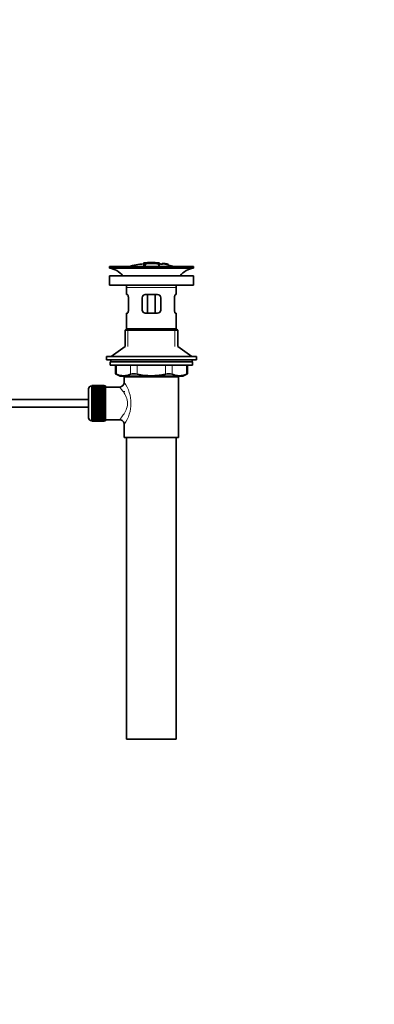
# Model space of a CAD drawing. Units: millimetres. Extents: x 0 to 1478, y 0 to 1766.
# Drawn here: x 1249 to 1478, y 516 to 1149 of the extents above; entities that cross this region are included whole.
import ezdxf
from ezdxf import colors
from ezdxf.entities.mleader import LeaderData, LeaderLine
from ezdxf.math import Vec2, Vec3

# ---------------------------------------------------------------- set-up
doc = ezdxf.new("R2010")
doc.units = ezdxf.units.MM
doc.layers.add('DV4_Défaut', color=7, linetype='Continuous')
doc.layers.add('Défaut', color=7, linetype='Continuous')

# ---------------------------------------------------------------- blocks, each defined once
blk = doc.blocks.new('_DOT')
at = {"color": 0}
blk.add_line((0, 0), (-1, 0), dxfattribs=at)
at = {"color": 0, "const_width": 0.333}
blk.add_lwpolyline([(-0.1665, 0, 1), (0.1665, 0, 1)], format="xyb", close=True, dxfattribs=at)
blk = doc.blocks.new('SE3')
at = {"layer": 'DV4_Défaut', "color": 7, "linetype": 'Continuous', "lineweight": 35}
for p, q in [((1307.37, 990.57), (1361.37, 990.57)), ((1307.37, 990.57), (1307.37, 989.57)), ((1307.37, 989.57), (1361.37, 989.57)), ((1329.37, 992.91), (1329.37, 992.83)), ((1329.37, 992.7), (1329.37, 991.9)), ((1329.37, 991.9), (1329.37, 990.57)), ((1330.37, 992.53), (1330.37, 992.79)), ((1330.37, 991.99), (1330.37, 992.37)), ((1330.37, 991.99), (1330.37, 990.57)), ((1333.87, 993.21), (1333.87, 993.29)), ((1334.87, 993.21), (1334.87, 993.29)), ((1339.37, 992.36), (1339.37, 992.92)), ((1339.37, 990.57), (1339.37, 992.36)), ((1341.57, 992.72), (1341.57, 992.73)), ((1341.57, 992.72), (1341.57, 992.58)), ((1345.44, 991.96), (1341.57, 992.72)), ((1343.85, 992.33), (1343.85, 992.35)), ((1344.27, 992.27), (1344.27, 992.25)), ((1344.27, 992.25), (1345.44, 991.99)), ((1345.44, 991.96), (1345.44, 991.89)), ((1345.44, 991.75), (1345.44, 991.7)), ((1345.44, 991.7), (1345.44, 990.57)), ((1361.37, 989.57), (1361.37, 990.57)), ((1361.37, 984.67), (1307.37, 984.67)), ((1307.37, 984.67), (1307.37, 978.67)), ((1361.37, 978.67), (1361.37, 984.67)), ((1361.37, 978.67), (1307.37, 978.67)), ((1318.37, 977.07), (1318.37, 972.57)), ((1350.37, 972.57), (1350.37, 977.07)), ((1318.87, 972.57), (1318.37, 972.57)), ((1319.53, 970.57), (1319.53, 962.57)), ((1328.37, 962.57), (1328.37, 970.57)), ((1330.37, 972.57), (1338.37, 972.57)), ((1331.91, 972.57), (1331.91, 960.57)), ((1336.83, 972.57), (1336.83, 960.57)), ((1340.37, 970.57), (1340.37, 962.57)), ((1349.2, 962.57), (1349.2, 970.57)), ((1349.86, 972.57), (1350.37, 972.57)), ((1318.87, 960.57), (1318.37, 960.57)), ((1318.37, 960.57), (1318.37, 950.57)), ((1338.37, 960.57), (1330.37, 960.57)), ((1349.86, 960.57), (1350.37, 960.57)), ((1350.37, 950.57), (1350.37, 960.57)), ((1318.37, 950.57), (1317.37, 949.57)), ((1318.37, 950.57), (1350.37, 950.57)), ((1351.37, 949.57), (1350.37, 950.57)), ((1317.37, 949.57), (1351.37, 949.57)), ((1317.37, 949.57), (1317.37, 939.22)), ((1351.37, 939.22), (1351.37, 949.57)), ((1317.37, 939.22), (1308.37, 932.67)), ((1360.37, 932.67), (1351.37, 939.22)), ((1305.37, 932.67), (1363.37, 932.67)), ((1305.37, 932.67), (1305.37, 930.67)), ((1363.37, 930.67), (1363.37, 932.67)), ((1305.37, 930.67), (1363.37, 930.67)), ((1307.87, 929.27), (1360.87, 929.27)), ((1307.87, 929.27), (1307.87, 927.07)), ((1307.87, 927.07), (1360.87, 927.07)), ((1308.12, 930.67), (1308.12, 929.27)), ((1311.18, 927.07), (1311.18, 921.55)), ((1357.55, 921.55), (1357.55, 927.07)), ((1360.62, 929.27), (1360.62, 930.67)), ((1360.87, 927.07), (1360.87, 929.27)), ((1311.18, 921.57), (1314.18, 920.07)), ((1314.18, 920.07), (1354.55, 920.07)), ((1351.87, 919.57), (1316.87, 919.57)), ((1316.87, 919.57), (1316.87, 916.07)), ((1317.37, 920.07), (1317.37, 919.57)), ((1351.37, 919.57), (1351.37, 920.07)), ((1351.87, 880.57), (1351.87, 919.57)), ((1354.55, 920.07), (1357.55, 921.57)), ((1296.07, 913.82), (1295.87, 913.82)), ((1303.87, 914.07), (1296.07, 914.07)), ((1296.07, 914.04), (1296.07, 914.07)), ((1296.07, 914), (1296.07, 914.04)), ((1296.07, 914.04), (1303.87, 914.04)), ((1303.87, 914), (1296.07, 914)), ((1296.07, 913.93), (1296.07, 914)), ((1296.07, 913.84), (1296.07, 913.93)), ((1296.07, 913.93), (1303.87, 913.93)), ((1303.87, 913.84), (1296.07, 913.84)), ((1296.07, 913.72), (1296.07, 913.84)), ((1296.07, 913.59), (1296.07, 913.72)), ((1296.07, 913.72), (1303.87, 913.72)), ((1303.87, 913.59), (1296.07, 913.59)), ((1296.07, 913.42), (1296.07, 913.59)), ((1296.07, 913.25), (1296.07, 913.42)), ((1296.07, 913.42), (1303.87, 913.42)), ((1303.87, 913.25), (1296.07, 913.25)), ((1296.07, 913.03), (1296.07, 913.25)), ((1296.07, 912.83), (1296.07, 913.03)), ((1296.07, 913.03), (1303.87, 913.03)), ((1303.87, 912.83), (1296.07, 912.83)), ((1296.07, 912.56), (1296.07, 912.83)), ((1296.07, 912.32), (1296.07, 912.56)), ((1296.07, 912.56), (1303.87, 912.56)), ((1303.87, 912.32), (1296.07, 912.32)), ((1296.07, 912.01), (1296.07, 912.32)), ((1303.87, 914.04), (1303.87, 914.07)), ((1303.87, 914.04), (1303.87, 914)), ((1303.87, 913.93), (1303.87, 914)), ((1303.87, 913.93), (1303.87, 913.84)), ((1303.87, 913.72), (1303.87, 913.84)), ((1304.87, 913.82), (1303.87, 913.82)), ((1303.87, 913.72), (1303.87, 913.59)), ((1303.87, 913.42), (1303.87, 913.59)), ((1303.87, 913.42), (1303.87, 913.25)), ((1303.87, 913.03), (1303.87, 913.25)), ((1303.87, 913.03), (1303.87, 912.83)), ((1303.87, 912.56), (1303.87, 912.83)), ((1303.87, 912.56), (1303.87, 912.32)), ((1303.87, 912.01), (1303.87, 912.32)), ((1304.87, 891.32), (1304.87, 913.82)), ((1313.95, 913.07), (1304.87, 913.07)), ((1293.87, 893.32), (1293.87, 911.82)), ((1296.07, 911.74), (1296.07, 912.01)), ((1296.07, 912.01), (1303.87, 912.01)), ((1303.87, 911.74), (1296.07, 911.74)), ((1296.07, 911.38), (1296.07, 911.74)), ((1296.07, 911.08), (1296.07, 911.38)), ((1296.07, 911.38), (1303.87, 911.38)), ((1303.87, 911.08), (1296.07, 911.08)), ((1296.07, 910.68), (1296.07, 911.08)), ((1296.07, 910.35), (1296.07, 910.68)), ((1296.07, 910.68), (1303.87, 910.68)), ((1303.87, 910.35), (1296.07, 910.35)), ((1296.07, 909.92), (1296.07, 910.35)), ((1296.07, 909.59), (1296.07, 909.92)), ((1296.07, 909.92), (1303.87, 909.92)), ((1296.07, 909.59), (1303.87, 909.59)), ((1296.07, 909.56), (1296.07, 909.59)), ((1303.87, 909.56), (1296.07, 909.56)), ((1296.07, 909.1), (1296.07, 909.56)), ((1296.07, 908.77), (1296.07, 909.1)), ((1296.07, 909.1), (1303.87, 909.1)), ((1296.07, 908.77), (1303.87, 908.77)), ((1296.07, 908.71), (1296.07, 908.77)), ((1303.87, 908.71), (1296.07, 908.71)), ((1296.07, 908.22), (1296.07, 908.71)), ((1296.07, 907.9), (1296.07, 908.22)), ((1296.07, 908.22), (1303.87, 908.22)), ((1296.07, 907.9), (1303.87, 907.9)), ((1296.07, 907.82), (1296.07, 907.9)), ((1303.87, 907.82), (1296.07, 907.82)), ((1296.07, 907.3), (1296.07, 907.82)), ((1296.07, 906.99), (1296.07, 907.3)), ((1296.07, 907.3), (1303.87, 907.3)), ((1296.07, 906.99), (1303.87, 906.99)), ((1296.07, 906.88), (1296.07, 906.99)), ((1303.87, 906.88), (1296.07, 906.88)), ((1296.07, 906.34), (1296.07, 906.88)), ((1296.07, 906.05), (1296.07, 906.34)), ((1296.07, 906.34), (1303.87, 906.34)), ((1296.07, 906.05), (1303.87, 906.05)), ((1296.07, 905.9), (1296.07, 906.05)), ((1303.87, 912.01), (1303.87, 911.74)), ((1303.87, 911.38), (1303.87, 911.74)), ((1303.87, 911.38), (1303.87, 911.08)), ((1303.87, 910.68), (1303.87, 911.08)), ((1303.87, 910.68), (1303.87, 910.35)), ((1303.87, 909.92), (1303.87, 910.35)), ((1303.87, 909.92), (1303.87, 909.59)), ((1303.87, 909.59), (1303.87, 909.56)), ((1303.87, 909.1), (1303.87, 909.56)), ((1303.87, 909.1), (1303.87, 908.77)), ((1303.87, 908.77), (1303.87, 908.71)), ((1303.87, 908.22), (1303.87, 908.71)), ((1303.87, 908.22), (1303.87, 907.9)), ((1303.87, 907.9), (1303.87, 907.82)), ((1303.87, 907.3), (1303.87, 907.82)), ((1303.87, 907.3), (1303.87, 906.99)), ((1303.87, 906.99), (1303.87, 906.88)), ((1303.87, 906.34), (1303.87, 906.88)), ((1303.87, 906.34), (1303.87, 906.05)), ((1303.87, 906.05), (1303.87, 905.9)), ((1316.87, 910.32), (1316.87, 909.73)), ((1293.87, 905.07), (1157, 905.07)), ((1157, 900.07), (1293.87, 900.07)), ((1303.87, 905.9), (1296.07, 905.9)), ((1296.07, 905.36), (1296.07, 905.9)), ((1296.07, 905.07), (1296.07, 905.36)), ((1296.07, 905.36), (1303.87, 905.36)), ((1296.07, 905.07), (1303.87, 905.07)), ((1296.07, 904.9), (1296.07, 905.07)), ((1303.87, 904.9), (1296.07, 904.9)), ((1296.07, 904.34), (1296.07, 904.9)), ((1296.07, 904.08), (1296.07, 904.34)), ((1296.07, 904.34), (1303.87, 904.34)), ((1296.07, 904.08), (1303.87, 904.08)), ((1296.07, 903.89), (1296.07, 904.08)), ((1303.87, 903.89), (1296.07, 903.89)), ((1296.07, 903.32), (1296.07, 903.89)), ((1296.07, 903.08), (1296.07, 903.32)), ((1296.07, 903.32), (1303.87, 903.32)), ((1296.07, 903.08), (1303.87, 903.08)), ((1296.07, 902.86), (1296.07, 903.08)), ((1303.87, 902.86), (1296.07, 902.86)), ((1296.07, 902.29), (1296.07, 902.86)), ((1296.07, 902.07), (1296.07, 902.29)), ((1296.07, 902.29), (1303.87, 902.29)), ((1296.07, 902.07), (1303.87, 902.07)), ((1296.07, 901.82), (1296.07, 902.07)), ((1303.87, 901.82), (1296.07, 901.82)), ((1296.07, 901.26), (1296.07, 901.82)), ((1296.07, 901.06), (1296.07, 901.26)), ((1296.07, 901.26), (1303.87, 901.26)), ((1296.07, 901.06), (1303.87, 901.06)), ((1296.07, 900.8), (1296.07, 901.06)), ((1303.87, 900.8), (1296.07, 900.8)), ((1296.07, 900.24), (1296.07, 900.8)), ((1296.07, 900.07), (1296.07, 900.24)), ((1296.07, 900.24), (1303.87, 900.24)), ((1296.07, 900.07), (1303.87, 900.07)), ((1296.07, 899.79), (1296.07, 900.07)), ((1303.87, 899.79), (1296.07, 899.79)), ((1296.07, 899.24), (1296.07, 899.79)), ((1303.87, 905.36), (1303.87, 905.9)), ((1303.87, 905.36), (1303.87, 905.07)), ((1303.87, 905.07), (1303.87, 904.9)), ((1303.87, 904.34), (1303.87, 904.9)), ((1303.87, 904.34), (1303.87, 904.08)), ((1303.87, 904.08), (1303.87, 903.89)), ((1303.87, 903.32), (1303.87, 903.89)), ((1303.87, 903.32), (1303.87, 903.08)), ((1303.87, 903.08), (1303.87, 902.86)), ((1303.87, 902.29), (1303.87, 902.86)), ((1303.87, 902.29), (1303.87, 902.07)), ((1303.87, 902.07), (1303.87, 901.82)), ((1303.87, 901.26), (1303.87, 901.82)), ((1303.87, 901.26), (1303.87, 901.06)), ((1303.87, 901.06), (1303.87, 900.8)), ((1303.87, 900.24), (1303.87, 900.8)), ((1303.87, 900.24), (1303.87, 900.07)), ((1303.87, 900.07), (1303.87, 899.79)), ((1303.87, 899.24), (1303.87, 899.79)), ((1296.07, 899.1), (1296.07, 899.24)), ((1296.07, 899.24), (1303.87, 899.24)), ((1296.07, 899.1), (1303.87, 899.1)), ((1296.07, 898.8), (1296.07, 899.1)), ((1303.87, 898.8), (1296.07, 898.8)), ((1296.07, 898.27), (1296.07, 898.8)), ((1296.07, 898.15), (1296.07, 898.27)), ((1296.07, 898.27), (1303.87, 898.27)), ((1296.07, 898.15), (1303.87, 898.15)), ((1296.07, 897.84), (1296.07, 898.15)), ((1303.87, 897.84), (1296.07, 897.84)), ((1296.07, 897.33), (1296.07, 897.84)), ((1296.07, 897.24), (1296.07, 897.33)), ((1296.07, 897.33), (1303.87, 897.33)), ((1296.07, 897.24), (1303.87, 897.24)), ((1296.07, 896.92), (1296.07, 897.24)), ((1303.87, 896.92), (1296.07, 896.92)), ((1296.07, 896.43), (1296.07, 896.92)), ((1296.07, 896.37), (1296.07, 896.43)), ((1296.07, 896.43), (1303.87, 896.43)), ((1296.07, 896.37), (1303.87, 896.37)), ((1296.07, 896.04), (1296.07, 896.37)), ((1303.87, 896.04), (1296.07, 896.04)), ((1296.07, 895.58), (1296.07, 896.04)), ((1296.07, 895.56), (1296.07, 895.58)), ((1296.07, 895.58), (1303.87, 895.58)), ((1296.07, 895.56), (1303.87, 895.56)), ((1296.07, 895.22), (1296.07, 895.56)), ((1303.87, 895.22), (1296.07, 895.22)), ((1296.07, 894.79), (1296.07, 895.22)), ((1296.07, 894.79), (1303.87, 894.79)), ((1296.07, 894.46), (1296.07, 894.79)), ((1303.87, 894.46), (1296.07, 894.46)), ((1296.07, 894.07), (1296.07, 894.46)), ((1296.07, 894.07), (1303.87, 894.07)), ((1296.07, 893.76), (1296.07, 894.07)), ((1303.87, 893.76), (1296.07, 893.76)), ((1296.07, 893.41), (1296.07, 893.76)), ((1296.07, 893.41), (1303.87, 893.41)), ((1296.07, 893.13), (1296.07, 893.41)), ((1303.87, 899.24), (1303.87, 899.1)), ((1303.87, 899.1), (1303.87, 898.8)), ((1303.87, 898.27), (1303.87, 898.8)), ((1303.87, 898.27), (1303.87, 898.15)), ((1303.87, 898.15), (1303.87, 897.84)), ((1303.87, 897.33), (1303.87, 897.84)), ((1303.87, 897.33), (1303.87, 897.24)), ((1303.87, 897.24), (1303.87, 896.92)), ((1303.87, 896.43), (1303.87, 896.92)), ((1303.87, 896.43), (1303.87, 896.37)), ((1303.87, 896.37), (1303.87, 896.04)), ((1303.87, 895.58), (1303.87, 896.04)), ((1303.87, 895.58), (1303.87, 895.56)), ((1303.87, 895.56), (1303.87, 895.22)), ((1303.87, 894.79), (1303.87, 895.22)), ((1303.87, 894.79), (1303.87, 894.46)), ((1303.87, 894.07), (1303.87, 894.46)), ((1303.87, 894.07), (1303.87, 893.76)), ((1303.87, 893.41), (1303.87, 893.76)), ((1303.87, 893.41), (1303.87, 893.13)), ((1295.87, 891.32), (1296.07, 891.32)), ((1303.87, 893.13), (1296.07, 893.13)), ((1296.07, 892.82), (1296.07, 893.13)), ((1296.07, 892.82), (1303.87, 892.82)), ((1296.07, 892.58), (1296.07, 892.82)), ((1303.87, 892.58), (1296.07, 892.58)), ((1296.07, 892.31), (1296.07, 892.58)), ((1296.07, 892.31), (1303.87, 892.31)), ((1296.07, 892.11), (1296.07, 892.31)), ((1303.87, 892.11), (1296.07, 892.11)), ((1296.07, 891.89), (1296.07, 892.11)), ((1296.07, 891.89), (1303.87, 891.89)), ((1296.07, 891.73), (1296.07, 891.89)), ((1303.87, 891.73), (1296.07, 891.73)), ((1296.07, 891.55), (1296.07, 891.73)), ((1296.07, 891.55), (1303.87, 891.55)), ((1296.07, 891.43), (1296.07, 891.55)), ((1303.87, 891.43), (1296.07, 891.43)), ((1296.07, 891.3), (1296.07, 891.43)), ((1296.07, 891.3), (1303.87, 891.3)), ((1296.07, 891.22), (1296.07, 891.3)), ((1303.87, 891.22), (1296.07, 891.22)), ((1296.07, 891.14), (1296.07, 891.22)), ((1296.07, 891.14), (1303.87, 891.14)), ((1296.07, 891.1), (1296.07, 891.14)), ((1303.87, 891.1), (1296.07, 891.1)), ((1296.07, 891.07), (1296.07, 891.1)), ((1296.07, 891.07), (1303.87, 891.07)), ((1303.87, 892.82), (1303.87, 893.13)), ((1303.87, 892.82), (1303.87, 892.58)), ((1303.87, 892.31), (1303.87, 892.58)), ((1303.87, 892.31), (1303.87, 892.11)), ((1303.87, 891.89), (1303.87, 892.11)), ((1303.87, 891.89), (1303.87, 891.73)), ((1303.87, 891.55), (1303.87, 891.73)), ((1303.87, 891.55), (1303.87, 891.43)), ((1303.87, 891.3), (1303.87, 891.43)), ((1303.87, 891.32), (1304.87, 891.32)), ((1303.87, 891.3), (1303.87, 891.22)), ((1303.87, 891.14), (1303.87, 891.22)), ((1303.87, 891.14), (1303.87, 891.1)), ((1303.87, 891.07), (1303.87, 891.1)), ((1304.87, 892.07), (1313.87, 892.07)), ((1316.87, 889.07), (1316.87, 880.57)), ((1351.87, 880.57), (1316.87, 880.57)), ((1318.37, 880.57), (1318.37, 686.57)), ((1350.37, 686.57), (1350.37, 880.57)), ((1318.37, 686.57), (1350.37, 686.57))]:
    blk.add_line(p, q, dxfattribs=at)
at = {"layer": 'DV4_Défaut', "color": 7, "linetype": 'Continuous', "lineweight": 18}
for p, q in [((1329.87, 992.93), (1329.87, 992.8)), ((1338.87, 992.93), (1338.87, 992.48)), ((1338.87, 992.33), (1338.87, 990.57)), ((1318.37, 977.07), (1350.37, 977.07)), ((1319.22, 950.57), (1319.22, 939.22)), ((1349.51, 950.57), (1349.51, 939.22)), ((1311.85, 927.07), (1311.85, 921.31)), ((1320.94, 921.31), (1320.94, 927.07)), ((1325.27, 927.07), (1325.27, 921.31)), ((1343.46, 921.31), (1343.46, 927.07)), ((1347.79, 927.07), (1347.79, 921.31)), ((1356.88, 921.31), (1356.88, 927.07)), ((1319.22, 920.07), (1319.22, 919.57)), ((1349.51, 920.07), (1349.51, 919.57)), ((1295.87, 913.82), (1295.87, 891.32))]:
    blk.add_line(p, q, dxfattribs=at)
at = {"layer": 'DV4_Défaut', "color": 7, "linetype": 'Continuous', "lineweight": 35}
for centre, radius, start, end in [((1305.76, 977.07), 12.6, 37.08979, 82.69555), ((1334.37, 937.51), 55.06, 95.21012, 105.4901), ((1330.07, 990.55), 2.26, 82.37518, 108.05844), ((1335.1, 938.34), 54.96, 90.75465, 91.28413), ((1333.65, 938.34), 54.96, 88.73292, 89.24535), ((1334.37, 937.51), 55.06, 82.48399, 84.78988), ((1334.86, 944.38), 48.8, 79.38253, 81.611), ((1334.98, 948.09), 45.12, 78.66119, 81.07595), ((1333.65, 938.34), 54.96, 78.86565, 80.30988), ((1334.37, 937.51), 55.06, 74.5099, 78.40096), ((1362.97, 977.07), 12.6, 97.30445, 142.91021), ((1305.76, 977.07), 12.6, 0, 7.29403), ((1362.97, 977.07), 12.6, 172.70597, 180), ((1330.37, 970.57), 2, 90, 180), ((1338.37, 970.57), 2, 0, 90), ((1330.37, 962.57), 2, 180, 270), ((1338.37, 962.57), 2, 270, 0), ((1277.93, 836.79), 91.07, 68.13379, 68.58718), ((1316.4, 931.77), 11.41, 246.52107, 293.47893), ((1323.11, 912.86), 8.72, 75.62374, 104.37626), ((1345.63, 912.86), 8.72, 75.62262, 104.37738), ((1352.34, 931.77), 11.41, 246.52107, 293.47893), ((1390.8, 836.79), 91.07, 111.41282, 111.86621), ((1295.87, 911.82), 2, 90, 180), ((1313.9, 916.04), 2.95, 271.02235, 0.61552), ((1295.87, 893.32), 2, 180, 270), ((1313.89, 889.09), 2.97, 359.53081, 90.33894)]:
    blk.add_arc(centre, radius, start, end, dxfattribs=at)
at = {"layer": 'DV4_Défaut', "color": 7, "linetype": 'Continuous', "lineweight": 18}
blk.add_arc((1297.98, 902.57), 23.21, 324.43894, 35.56105, dxfattribs=at)
at = {"layer": 'DV4_Défaut', "color": 7, "linetype": 'Continuous', "lineweight": 35}
for points, knots in [([(1329.87, 992.93), (1329.81, 992.92), (1329.75, 992.92), (1329.7, 992.91), (1329.65, 992.91), (1329.6, 992.91), (1329.55, 992.91), (1329.51, 992.9), (1329.47, 992.9), (1329.44, 992.9), (1329.41, 992.9), (1329.39, 992.91), (1329.38, 992.91), (1329.37, 992.91), (1329.36, 992.91), (1329.37, 992.92), (1329.38, 992.92), (1329.39, 992.93), (1329.42, 992.93), (1329.44, 992.94), (1329.47, 992.94), (1329.51, 992.95), (1329.55, 992.95), (1329.6, 992.96), (1329.65, 992.97), (1329.7, 992.97), (1329.76, 992.98), (1329.81, 992.99), (1329.83, 992.99), (1329.85, 992.99), (1329.87, 992.99)], [0, 0, 0, 0, 0.107172, 0.107172, 0.107172, 0.214503, 0.214503, 0.214503, 0.321375, 0.321375, 0.321375, 0.427851, 0.427851, 0.427851, 0.534342, 0.534342, 0.534342, 0.641247, 0.641247, 0.641247, 0.748793, 0.748793, 0.748793, 0.856933, 0.856933, 0.856933, 0.965365, 0.965365, 0.965365, 1, 1, 1, 1]), ([(1329.37, 991.9), (1329.37, 991.89), (1329.38, 991.88), (1329.4, 991.87), (1329.41, 991.86), (1329.44, 991.85), (1329.48, 991.84), (1329.51, 991.84), (1329.56, 991.83), (1329.6, 991.83), (1329.65, 991.83), (1329.7, 991.83), (1329.76, 991.83), (1329.81, 991.83), (1329.87, 991.84), (1329.92, 991.84), (1329.97, 991.85), (1330.03, 991.86), (1330.08, 991.87), (1330.13, 991.88), (1330.17, 991.89), (1330.21, 991.9), (1330.25, 991.91), (1330.29, 991.92), (1330.31, 991.94), (1330.34, 991.95), (1330.36, 991.96), (1330.36, 991.98), (1330.37, 991.98), (1330.37, 991.98), (1330.37, 991.99)], [0, 0, 0, 0, 0.108287, 0.108287, 0.108287, 0.216834, 0.216834, 0.216834, 0.323396, 0.323396, 0.323396, 0.427702, 0.427702, 0.427702, 0.531161, 0.531161, 0.531161, 0.635472, 0.635472, 0.635472, 0.741951, 0.741951, 0.741951, 0.85104, 0.85104, 0.85104, 0.962091, 0.962091, 0.962091, 1, 1, 1, 1]), ([(1329.87, 992.99), (1330.53, 993.05), (1331.2, 993.1), (1332.53, 993.18), (1333.2, 993.2), (1333.87, 993.21)], [0, 0, 0, 0, 0.5, 0.5, 1, 1, 1, 1]), ([(1338.87, 992.93), (1337.38, 993.07), (1335.88, 993.14), (1332.87, 993.14), (1331.36, 993.07), (1329.87, 992.93)], [0, 0, 0, 0, 0.5, 0.5, 1, 1, 1, 1]), ([(1338.87, 992.48), (1337.45, 992.61), (1336.04, 992.68), (1333.2, 992.69), (1331.78, 992.64), (1330.37, 992.53)], [0, 0, 0, 0, 0.5, 0.5, 1, 1, 1, 1]), ([(1330.37, 992.37), (1331.78, 992.48), (1333.2, 992.53), (1336.04, 992.52), (1337.46, 992.45), (1338.87, 992.33)], [0, 0, 0, 0, 0.5, 0.5, 1, 1, 1, 1]), ([(1334.87, 993.21), (1335.53, 993.2), (1336.2, 993.18), (1337.53, 993.1), (1338.2, 993.05), (1338.87, 992.99)], [0, 0, 0, 0, 0.5, 0.5, 1, 1, 1, 1]), ([(1338.87, 992.99), (1338.92, 992.99), (1338.98, 992.98), (1339.03, 992.98), (1339.09, 992.97), (1339.14, 992.96), (1339.18, 992.96), (1339.22, 992.95), (1339.26, 992.94), (1339.29, 992.94), (1339.32, 992.93), (1339.34, 992.93), (1339.36, 992.92), (1339.37, 992.92), (1339.37, 992.91), (1339.36, 992.91), (1339.36, 992.91), (1339.34, 992.91), (1339.31, 992.91), (1339.29, 992.91), (1339.26, 992.91), (1339.22, 992.91), (1339.18, 992.91), (1339.13, 992.91), (1339.08, 992.91), (1339.03, 992.92), (1338.97, 992.92), (1338.92, 992.93), (1338.9, 992.93), (1338.88, 992.93), (1338.87, 992.93)], [0, 0, 0, 0, 0.108073, 0.108073, 0.108073, 0.216254, 0.216254, 0.216254, 0.324666, 0.324666, 0.324666, 0.432968, 0.432968, 0.432968, 0.540774, 0.540774, 0.540774, 0.64792, 0.64792, 0.64792, 0.75453, 0.75453, 0.75453, 0.860958, 0.860958, 0.860958, 0.967629, 0.967629, 0.967629, 1, 1, 1, 1]), ([(1338.87, 992.33), (1338.92, 992.32), (1338.98, 992.32), (1339.03, 992.32), (1339.08, 992.31), (1339.13, 992.31), (1339.18, 992.31), (1339.22, 992.32), (1339.26, 992.32), (1339.29, 992.32), (1339.32, 992.33), (1339.34, 992.34), (1339.35, 992.34), (1339.37, 992.35), (1339.37, 992.36), (1339.36, 992.37), (1339.36, 992.38), (1339.34, 992.39), (1339.32, 992.4), (1339.3, 992.41), (1339.26, 992.42), (1339.23, 992.43), (1339.19, 992.44), (1339.14, 992.45), (1339.09, 992.46), (1339.04, 992.47), (1338.98, 992.47), (1338.92, 992.48), (1338.9, 992.48), (1338.89, 992.48), (1338.87, 992.48)], [0, 0, 0, 0, 0.105081, 0.105081, 0.105081, 0.210323, 0.210323, 0.210323, 0.315132, 0.315132, 0.315132, 0.420406, 0.420406, 0.420406, 0.527062, 0.527062, 0.527062, 0.635446, 0.635446, 0.635446, 0.745175, 0.745175, 0.745175, 0.855256, 0.855256, 0.855256, 0.9645, 0.9645, 0.9645, 1, 1, 1, 1]), ([(1341.57, 992.4), (1341.57, 992.46), (1341.55, 992.52), (1341.58, 992.59), (1341.62, 992.6), (1341.92, 992.59), (1342.19, 992.56), (1342.74, 992.47), (1343.03, 992.42), (1343.52, 992.32), (1343.71, 992.27), (1343.86, 992.2), (1343.86, 992.18), (1343.86, 992.13), (1343.86, 992.1), (1343.86, 992.08)], [0, 0, 0, 0, 0.25, 0.25, 0.375, 0.375, 0.5, 0.5, 0.625, 0.625, 0.75, 0.75, 0.875, 0.875, 1, 1, 1, 1]), ([(1345.44, 991.7), (1344.8, 991.84), (1344.16, 991.97), (1342.87, 992.2), (1342.22, 992.31), (1341.57, 992.4)], [0, 0, 0, 0, 0.5, 0.5, 1, 1, 1, 1]), ([(1343.41, 992.16), (1343.41, 992.2), (1343.42, 992.23), (1343.41, 992.26), (1343.4, 992.27), (1343.39, 992.28), (1343.35, 992.3), (1343.33, 992.31), (1343.3, 992.32), (1343.26, 992.33), (1343.22, 992.34), (1343.17, 992.35), (1343.11, 992.37), (1343.06, 992.38), (1343, 992.39), (1342.94, 992.4), (1342.85, 992.42), (1342.75, 992.44), (1342.66, 992.45), (1342.58, 992.46), (1342.5, 992.48), (1342.42, 992.49), (1342.35, 992.5), (1342.27, 992.51), (1342.22, 992.51), (1342.16, 992.52), (1342.12, 992.52), (1342.09, 992.52), (1342.07, 992.52), (1342.05, 992.52), (1342.04, 992.51), (1342.01, 992.5), (1342.02, 992.47), (1342.02, 992.44), (1342.02, 992.43), (1342.02, 992.41), (1342.02, 992.39)], [0, 0, 0, 0, 0.231109, 0.231109, 0.231109, 0.315599, 0.315599, 0.315599, 0.361452, 0.361452, 0.361452, 0.407997, 0.407997, 0.407997, 0.449279, 0.449279, 0.449279, 0.510802, 0.510802, 0.510802, 0.56375, 0.56375, 0.56375, 0.617294, 0.617294, 0.617294, 0.663481, 0.663481, 0.663481, 0.70395, 0.70395, 0.70395, 0.882069, 0.882069, 0.882069, 1, 1, 1, 1]), ([(1342.02, 992.39), (1342.25, 992.35), (1342.49, 992.32), (1342.95, 992.24), (1343.18, 992.2), (1343.41, 992.16)], [0, 0, 0, 0, 0.5, 0.5, 1, 1, 1, 1]), ([(1343.86, 992.08), (1344.13, 992.03), (1344.39, 991.97), (1344.91, 991.87), (1345.18, 991.81), (1345.44, 991.75)], [0, 0, 0, 0, 0.5, 0.5, 1, 1, 1, 1]), ([(1318.87, 972.57), (1318.91, 972.57), (1318.94, 972.56), (1319.02, 972.51), (1319.05, 972.47), (1319.13, 972.37), (1319.16, 972.31), (1319.24, 972.17), (1319.27, 972.09), (1319.34, 971.91), (1319.37, 971.81), (1319.43, 971.59), (1319.45, 971.48), (1319.51, 971.11), (1319.53, 970.84), (1319.53, 970.57)], [0, 0, 0, 0, 0.125, 0.125, 0.25, 0.25, 0.375, 0.375, 0.5, 0.5, 0.625, 0.625, 0.75, 0.75, 1, 1, 1, 1]), ([(1349.2, 970.57), (1349.2, 970.71), (1349.2, 970.84), (1349.23, 971.1), (1349.24, 971.23), (1349.3, 971.6), (1349.36, 971.82), (1349.49, 972.18), (1349.57, 972.32), (1349.68, 972.47), (1349.72, 972.51), (1349.79, 972.56), (1349.82, 972.57), (1349.86, 972.57)], [0, 0, 0, 0, 0.125, 0.125, 0.25, 0.25, 0.5, 0.5, 0.75, 0.75, 0.875, 0.875, 1, 1, 1, 1]), ([(1319.53, 962.57), (1319.53, 962.44), (1319.53, 962.3), (1319.51, 962.04), (1319.49, 961.91), (1319.43, 961.55), (1319.37, 961.33), (1319.24, 960.96), (1319.16, 960.82), (1319.05, 960.67), (1319.02, 960.63), (1318.94, 960.58), (1318.91, 960.57), (1318.87, 960.57)], [0, 0, 0, 0, 0.125, 0.125, 0.25, 0.25, 0.5, 0.5, 0.75, 0.75, 0.875, 0.875, 1, 1, 1, 1]), ([(1349.86, 960.57), (1349.82, 960.57), (1349.79, 960.58), (1349.72, 960.63), (1349.68, 960.67), (1349.61, 960.77), (1349.57, 960.83), (1349.5, 960.97), (1349.46, 961.05), (1349.39, 961.23), (1349.36, 961.33), (1349.31, 961.55), (1349.28, 961.67), (1349.22, 962.03), (1349.2, 962.3), (1349.2, 962.57)], [0, 0, 0, 0, 0.125, 0.125, 0.25, 0.25, 0.375, 0.375, 0.5, 0.5, 0.625, 0.625, 0.75, 0.75, 1, 1, 1, 1]), ([(1343.46, 921.31), (1342.71, 921.15), (1341.95, 921.02), (1340.44, 920.78), (1339.68, 920.68), (1337.41, 920.44), (1335.89, 920.35), (1332.86, 920.35), (1331.34, 920.44), (1328.3, 920.76), (1326.77, 921), (1325.27, 921.31)], [0, 0, 0, 0, 0.125, 0.125, 0.25, 0.25, 0.5, 0.5, 0.75, 0.75, 1, 1, 1, 1])]:
    blk.add_open_spline(points, degree=3, knots=knots, dxfattribs=at)
at = {"layer": 'DV4_Défaut', "color": 7, "linetype": 'Continuous', "lineweight": 18}
blk.add_open_spline([(1313.87, 892.07), (1313.87, 892.07), (1314.14, 892.38), (1315.02, 893.47), (1315.62, 894.25), (1316.86, 896.09), (1317.52, 897.18), (1318.56, 899.65), (1318.94, 901.09), (1318.94, 904), (1318.58, 905.42), (1317.54, 907.92), (1316.89, 909), (1315.64, 910.87), (1315.04, 911.64), (1314.15, 912.75), (1313.87, 913.07), (1313.87, 913.07), (1313.87, 913.07), (1313.87, 913.07)], degree=3, knots=[0, 0, 0, 0, 0.12482, 0.12482, 0.24964, 0.24964, 0.37446, 0.37446, 0.49928, 0.49928, 0.6241, 0.6241, 0.74892, 0.74892, 0.87374, 0.87374, 0.99856, 0.99856, 1, 1, 1, 1], dxfattribs=at)

msp = doc.modelspace()

# ---------------------------------------------------------------- block references
at = {"layer": 'Défaut'}
msp.add_blockref('SE3', (0, 0), dxfattribs=at)

# ---------------------------------------------------------------- leaders
at = {"layer": 'Défaut', "color": 7, "linetype": 'Continuous', "lineweight": 18}
ml = msp.add_multileader_mtext('Standard', dxfattribs=at)
ml.set_content('{\\pxsm0.9;\\fSolid Edge ISO|b1||i0||c0|p34;\\W1.;08/07/2020\\P}', color=256)
ml.set_leader_properties()
ml.set_arrow_properties(name='DOT')
ml.build(insert=Vec2(0, 0))
ml.multileader.update_dxf_attribs({"leader_type": 0, "dogleg_length": 0, "arrow_head_size": 12})
ctx = ml.context
ctx.base_point, ctx.char_height, ctx.arrow_head_size, ctx.landing_gap_size = Vec3(1390.41, 1750.71), 12, 12, 4.2
notes = []
notes.append((ctx, [(0, (0, 0, 0), (0, 0), (1, 0), 1, [])]))
ctx.mtext.insert = Vec3(1392.41, 1756.83)
for ctx, leaders in notes:
    for number, flags, end, landing, length, lines in leaders:
        leader = LeaderData()
        leader.index, (leader.has_last_leader_line, leader.has_dogleg_vector, leader.attachment_direction) = number, flags
        leader.last_leader_point, leader.dogleg_vector, leader.dogleg_length = Vec3(end), Vec3(landing), length
        for number, points, colour, breaks in lines:
            line = LeaderLine()
            line.index, line.vertices, line.color, line.breaks = number, Vec3.list(points), colors.encode_raw_color(colour), breaks
            leader.lines.append(line)
        ctx.leaders.append(leader)

doc.saveas('drawing.dxf')
